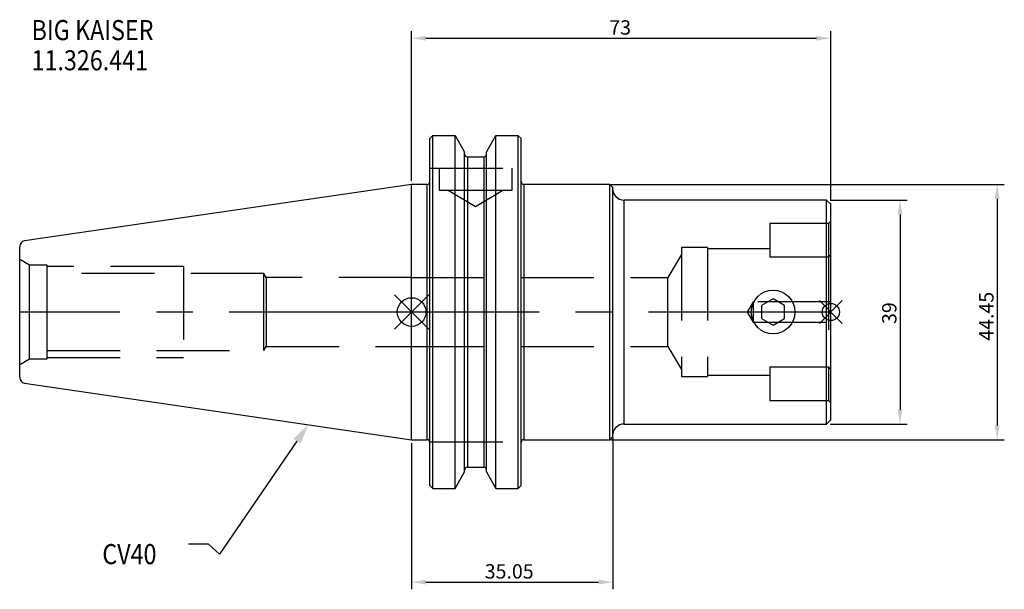
# Model space of a CAD drawing. Extents: x -68 to 103, y -48 to 51.
import ezdxf

# ---------------------------------------------------------------- set-up
doc = ezdxf.new("R2010")
doc.units = 0
doc.linetypes.add('CENTER', pattern=[50.8, 31.75, -6.35, 6.35, -6.35])
doc.linetypes.add('DASHED', pattern=[19.05, 12.7, -6.35])
doc.layers.get('0').update_dxf_attribs({"linetype": 'CONTINUOUS'})
doc.layers.get('DEFPOINTS').update_dxf_attribs({"linetype": 'CONTINUOUS'})
for name, color, linetype in [('1', 4, 'CONTINUOUS'), ('2', 7, 'CONTINUOUS'), ('3', 1, 'DASHED'), ('4', 2, 'CENTER'), ('SK1', 4, 'CONTINUOUS'), ('SK2', 7, 'CONTINUOUS'), ('SK3', 1, 'DASHED'), ('SK4', 2, 'CENTER'), ('SK6', 5, 'CONTINUOUS')]:
    doc.layers.add(name, color=color, linetype=linetype)
doc.dimstyles.new('ISO-25', dxfattribs={"dimtxt": 2.5, "dimasz": 2.5, "dimexe": 1.25, "dimexo": 0.625, "dimtad": 1, "dimcen": 2.5, "dimazin": 3, "dimtfac": 1, "dimtmove": 0, "dimatfit": 3})

# ---------------------------------------------------------------- blocks, each defined once
blk = doc.blocks.new('*D1')
at = {"layer": '2', "color": 0}
for p, q in [((0, 22.85), (0, 48.92)), ((73, 19.38), (73, 48.92)), ((2.5, 47.67), (70.5, 47.67))]:
    blk.add_line(p, q, dxfattribs=at)
for points in [[(2.5, 48.08), (2.5, 47.25), (0, 47.67)], [(70.5, 47.25), (70.5, 48.08), (73, 47.67)]]:
    blk.add_solid(points, dxfattribs=at)
at = {"layer": 'DEFPOINTS', "color": 0}
for p in [(73, 47.67), (0, 22.22), (73, 18.75)]:
    blk.add_point(p, dxfattribs=at)
at = {"layer": '2', "color": 0, "linetype": 'CONTINUOUS'}
blk.add_text('73', height=2.5, dxfattribs=at).set_placement((34.42, 48.29))
blk = doc.blocks.new('*D2')
at = {"layer": 'DEFPOINTS', "color": 0}
for p in [(0, -22.22), (35.05, -21.22), (35.05, -47.02)]:
    blk.add_point(p, dxfattribs=at)
at = {"layer": 'SK2', "color": 0}
for p, q in [((35.05, -21.85), (35.05, -48.27)), ((0, -22.85), (0, -48.27)), ((2.5, -47.02), (32.55, -47.02))]:
    blk.add_line(p, q, dxfattribs=at)
for points in [[(2.5, -46.6), (2.5, -47.44), (0, -47.02)], [(32.55, -47.44), (32.55, -46.6), (35.05, -47.02)]]:
    blk.add_solid(points, dxfattribs=at)
at = {"layer": 'SK2', "color": 0, "linetype": 'CONTINUOUS'}
blk.add_text('35.05', height=2.5, dxfattribs=at).set_placement((12.73, -46.4))
blk = doc.blocks.new('*D3')
at = {"layer": 'DEFPOINTS', "color": 0}
for p in [(34.05, 22.23), (34.05, -22.23), (101.96, -22.23)]:
    blk.add_point(p, dxfattribs=at)
at = {"layer": 'SK2', "color": 0}
for p, q in [((34.67, 22.23), (103.21, 22.23)), ((101.96, 19.73), (101.96, -19.73)), ((34.67, -22.23), (103.21, -22.23))]:
    blk.add_line(p, q, dxfattribs=at)
for points in [[(102.38, 19.73), (101.54, 19.73), (101.96, 22.23)], [(101.54, -19.73), (102.38, -19.73), (101.96, -22.23)]]:
    blk.add_solid(points, dxfattribs=at)
at = {"layer": 'SK2', "color": 0, "linetype": 'CONTINUOUS'}
blk.add_text('44.45', height=2.5, rotation=90, dxfattribs=at).set_placement((101.33, -5))
blk = doc.blocks.new('*D4')
at = {"layer": 'DEFPOINTS', "color": 0}
for p in [(72.25, 19.5), (72.25, -19.5), (85.06, -19.5)]:
    blk.add_point(p, dxfattribs=at)
at = {"layer": 'SK2', "color": 0}
for p, q in [((72.88, 19.5), (86.31, 19.5)), ((85.06, 17), (85.06, -17)), ((72.88, -19.5), (86.31, -19.5))]:
    blk.add_line(p, q, dxfattribs=at)
for points in [[(85.47, 17), (84.64, 17), (85.06, 19.5)], [(84.64, -17), (85.47, -17), (85.06, -19.5)]]:
    blk.add_solid(points, dxfattribs=at)
at = {"layer": 'SK2', "color": 0, "linetype": 'CONTINUOUS'}
blk.add_text('39', height=2.5, rotation=90, dxfattribs=at).set_placement((84.43, -2.08))
blk = doc.blocks.new('_FILLED')
at = {"color": 0, "linetype": 'BYBLOCK'}
blk.add_solid([(0, 0), (-1, 0.214), (-1, -0.214)], dxfattribs=at)

msp = doc.modelspace()

# ---------------------------------------------------------------- linework, layer by layer
for p, q in [((3, 3), (-3, -3)), ((-3, 3), (3, -3)), ((75, 2), (71, -2)), ((71, 2), (75, -2))]:
    msp.add_line(p, q)
for centre, radius in [((0, 0), 2.5), ((73, 0), 1.5)]:
    msp.add_circle(centre, radius)
at = {"layer": '1'}
for p, q in [((3.175, -30.1954), (3.175, 30.1954)), ((3.675, -30.7125), (3.675, 30.7125)), ((3.675, 30.7125), (7.6038, 30.7125)), ((7.6038, -30.7125), (7.6038, 30.7125)), ((14.6562, 30.7125), (18.55, 30.7125)), ((14.6562, -30.7125), (14.6562, 30.7125)), ((18.55, -30.7125), (18.55, 30.7125)), ((19.05, -30.1954), (19.05, 30.1954)), ((9.205, -27.8361), (9.205, 27.8361)), ((13.055, -27.8361), (13.055, 27.8361)), ((9.705, 27.0057), (12.555, 27.0057)), ((9.705, 27.0057), (9.705, -27.0057)), ((12.555, 27.0057), (12.555, -27.0057)), ((2.675, 22.225), (0, 22.225)), ((0, 0), (0, 22.225)), ((2.675, 22.225), (2.675, -22.225)), ((34.5, 22.225), (19.55, 22.225)), ((19.55, 22.225), (19.55, -22.225)), ((35, 21.725), (34.5, 22.225)), ((34.5, 0), (34.5, 22.225)), ((35, 21.725), (35, 0)), ((72.25, 19.5), (37, 19.5)), ((37, -19.5), (37, 19.5)), ((73, 18.75), (72.25, 19.5)), ((72.25, 0), (72.25, 19.5)), ((73, 0), (73, 18.75)), ((62.95, 2.3094), (60.95, 1.1547)), ((64.95, 1.1547), (62.95, 2.3094)), ((0, -22.225), (0, 0)), ((34.5, -22.225), (34.5, 0)), ((35, 0), (35, -21.725)), ((60.95, 1.1547), (60.95, -1.1547)), ((64.95, -1.1547), (64.95, 1.1547)), ((72.25, -19.5), (72.25, 0)), ((73, -18.75), (73, 0)), ((60.95, -1.1547), (62.95, -2.3094)), ((62.95, -2.3094), (64.95, -1.1547)), ((72.25, -19.5), (73, -18.75)), ((37, -19.5), (72.25, -19.5)), ((0, -22.225), (2.675, -22.225)), ((19.55, -22.225), (34.5, -22.225)), ((34.5, -22.225), (35, -21.725)), ((9.705, -27.0057), (12.555, -27.0057)), ((3.675, -30.7125), (7.6038, -30.7125)), ((14.6562, -30.7125), (18.55, -30.7125))]:
    msp.add_line(p, q, dxfattribs=at)
for points in [[(3.175, 30.1954), (3.6522, 30.6889), (3.675, 30.7125)], [(7.6038, 30.7125), (9.1408, 27.9518), (9.205, 27.8361)], [(13.055, 27.8361), (13.1192, 27.9518), (14.6562, 30.7125)], [(18.55, 30.7125), (18.5728, 30.6889), (19.05, 30.1954)], [(7.6038, -30.7125), (7.8393, -30.2907), (9.205, -27.8361)], [(13.055, -27.8361), (14.4207, -30.2907), (14.6562, -30.7125)], [(3.175, -30.1954), (3.5011, -30.5327), (3.675, -30.7125)], [(18.55, -30.7125), (18.7239, -30.5327), (19.05, -30.1954)]]:
    msp.add_lwpolyline(points, dxfattribs=at)
msp.add_circle((62.95, 0), 3.8, dxfattribs=at)
for centre, radius, start, end in [((9.7162, 27.517), 0.5113, 178.865458, 268.740877), ((12.5423, 27.5184), 0.5128, 271.422511, 0.971154), ((2.675, 22.725), 0.5, 270, 0), ((19.55, 22.725), 0.5, 180, 270), ((37, 21.5), 2, 180, 270), ((37, -21.5), 2, 90, 180), ((2.675, -22.725), 0.5, 0, 90), ((19.55, -22.725), 0.5, 90, 180), ((9.716, -27.5167), 0.5111, 91.234884, 181.158781), ((12.544, -27.5168), 0.5111, 358.842784, 88.763551)]:
    msp.add_arc(centre, radius, start, end, dxfattribs=at)
at = {"layer": '3'}
for p, q in [((3.175, 25.02), (19.05, 25.02)), ((4.78, 25.02), (4.78, 21.22)), ((17.48, 21.22), (17.48, 25.02)), ((4.78, 21.22), (11.13, 21.22)), ((6.38, 21.22), (6.38, 21.21)), ((6.38, 21.21), (11.13, 21.21)), ((6.38, 21.21), (11.13, 18.3559)), ((11.13, 21.22), (17.48, 21.22)), ((11.13, 21.21), (15.88, 21.21)), ((11.13, 18.3559), (15.88, 21.21)), ((15.88, 21.21), (15.88, 21.22)), ((73, 15.81), (72.6, 15.41)), ((62.4, 15.41), (62.4, 13.66)), ((72.6, 15.41), (62.4, 15.41)), ((72.6, 15.41), (72.6, 13.66)), ((62.4, 13.66), (62.4, 9.596)), ((72.6, 13.66), (72.6, 9.596)), ((47, 11.25), (47, -11.25)), ((51.5, 11.25), (47, 11.25)), ((51.5, 11.25), (51.5, -11.25)), ((62.4, 11), (51.5, 11)), ((47, 10), (44.5966, 6)), ((62.4, 9.596), (72.6, 9.596)), ((73, 9.8903), (72.6, 9.596)), ((72.6, 9.596), (72.6, -9.596)), ((0, 6), (44.5966, 6)), ((44.5966, -6), (44.5966, 6)), ((59.5, 1.75), (58.4485, 0)), ((59.5, 1.75), (59.5, -1.75)), ((73, 1.75), (59.5, 1.75)), ((58.4485, 0), (59.5, -1.75)), ((59.5, -1.75), (73, -1.75)), ((0, -6), (44.5966, -6)), ((44.5966, -6), (47, -10)), ((72.6, -9.596), (62.4, -9.596)), ((62.4, -9.596), (62.4, -13.66)), ((72.6, -9.596), (73, -9.8903)), ((72.6, -9.596), (72.6, -13.66)), ((47, -11.25), (51.5, -11.25)), ((51.5, -11), (62.4, -11)), ((62.4, -13.66), (62.4, -15.41)), ((72.6, -13.66), (72.6, -15.41)), ((62.4, -15.41), (72.6, -15.41)), ((72.6, -15.41), (73, -15.81)), ((3.175, -22.6), (19.05, -22.6))]:
    msp.add_line(p, q, dxfattribs=at)
at = {"layer": '4'}
msp.add_line((73, 0), (0, 0), dxfattribs=at)
at = {"layer": 'SK1'}
for p, q in [((0, 22.225), (-67.3943, 12.3966)), ((-68.25, 0), (-68.25, 11.407)), ((-68.25, -11.407), (-68.25, 0)), ((-67.3943, -12.3966), (0, -22.225))]:
    msp.add_line(p, q, dxfattribs=at)
for centre, start, end in [((-67.25, 11.407), 98.297222, 180), ((-67.25, -11.407), 180, 261.702778)]:
    msp.add_arc(centre, 1, start, end, dxfattribs=at)
at = {"layer": 'SK3'}
for p, q in [((-66.5179, 8.15), (-68.25, 9.15)), ((-66.5179, 0), (-66.5179, 8.15)), ((-63.48, 8.15), (-66.5179, 8.15)), ((-63.48, 0), (-63.48, 8.15)), ((-39.75, 7.9375), (-63.48, 7.9375)), ((-39.75, 7.9375), (-39.75, -7.9375)), ((-25.75, 6.7), (-63.48, 6.7)), ((-25.75, 0), (-25.75, 6.7)), ((-25.3294, 6), (-25.75, 6.7)), ((-25.3294, 6), (-25.3294, 0)), ((0, 6), (-25.3294, 6)), ((0, 6), (-25.3294, 6)), ((-66.5179, -8.15), (-66.5179, 0)), ((-63.48, -8.15), (-63.48, 0)), ((-25.75, -6.7), (-25.75, 0)), ((-25.3294, 0), (-25.3294, -6)), ((-63.48, -6.7), (-25.75, -6.7)), ((-25.75, -6.7), (-25.3294, -6)), ((-25.3294, -6), (0, -6)), ((-68.25, -9.15), (-66.5179, -8.15)), ((-66.5179, -8.15), (-63.48, -8.15)), ((-63.48, -7.9375), (-39.75, -7.9375))]:
    msp.add_line(p, q, dxfattribs=at)
at = {"layer": 'SK4'}
msp.add_line((0, 0), (-68.25, 0), dxfattribs=at)
at = {"layer": 'SK6'}
msp.add_lwpolyline([(-19.9664, -22.4866), (-33.4823, -42.1473), (-35.3573, -40.3973), (-38.8573, -40.3973)], dxfattribs=at)

# ---------------------------------------------------------------- block references
at = {"layer": 'SK6', "xscale": 3.5, "yscale": 3.5, "zscale": 3.5, "rotation": 55.49325986033524}
msp.add_blockref('_FILLED', (-17.9837, -19.6024), dxfattribs=at)

# ---------------------------------------------------------------- texts
at = {"layer": 'SK6', "width": 0.85}
for s, p in [('BIG KAISER', (-66.1791, 47.332)), ('11.326.441', (-66.1791, 42.082)), ('CV40', (-53.8614, -43.8973))]:
    msp.add_text(s, height=3.5, dxfattribs=at).set_placement(p)

# ---------------------------------------------------------------- dimensions: what is measured, and where the dimension line sits
at = {"layer": '2'}
dim = msp.add_linear_dim(base=(73, 47.6657), p1=(0, 22.225), p2=(73, 18.75), dimstyle='ISO-25', dxfattribs=at)
dim.commit()
dim.dimension.update_dxf_attribs({"geometry": '*D1', "text_midpoint": (36.5, 49.5407)})
at = {"layer": 'SK2'}
for base, p1, p2, picture, middle in [((101.9589, -22.225), (34.05, 22.225), (34.05, -22.225), '*D3', (100.0839, 0)), ((85.0581, -19.5), (72.25, 19.5), (72.25, -19.5), '*D4', (83.1831, 0))]:
    dim = msp.add_linear_dim(base=base, p1=p1, p2=p2, angle=90, dimstyle='ISO-25', override={"dimdec": 3, "dimtdec": 3, "dimtmove": 2}, dxfattribs=at)
    dim.commit()
    dim.dimension.update_dxf_attribs({"geometry": picture, "text_midpoint": middle})
dim = msp.add_linear_dim(base=(35.05, -47.0211), p1=(0, -22.225), p2=(35.05, -21.225), dimstyle='ISO-25', dxfattribs=at)
dim.commit()
dim.dimension.update_dxf_attribs({"geometry": '*D2', "text_midpoint": (17.525, -45.1461)})

doc.saveas('drawing.dxf')
